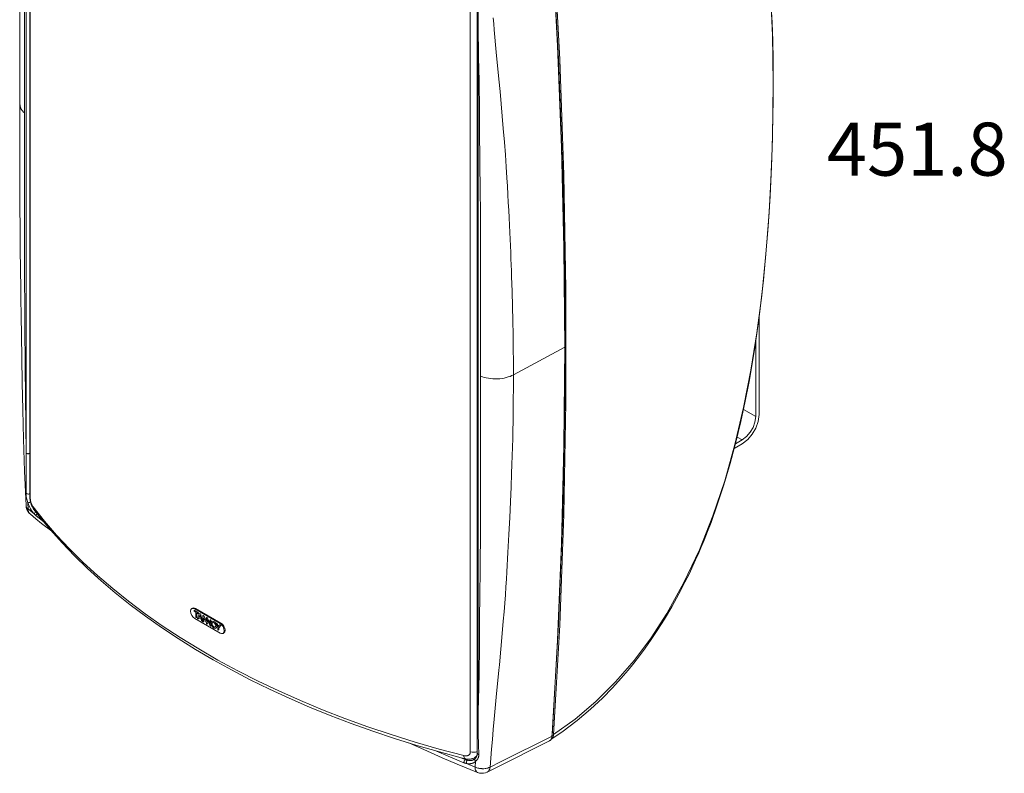
# Model space of a CAD drawing. Units: inches. Extents: x -42 to 250, y 46 to 251.
# Drawn here: x 66 to 99, y 200 to 225 of the extents above; entities that cross this region are included whole.
import ezdxf

# ---------------------------------------------------------------- set-up
doc = ezdxf.new("R2010")
doc.units = ezdxf.units.IN
doc.header["$MEASUREMENT"] = 0
doc.layers.add('図面枠', color=7, linetype='Continuous')

msp = doc.modelspace()

# ---------------------------------------------------------------- linework, layer by layer
at = {"layer": '図面枠', "color": 178, "lineweight": 9, "true_color": 0x040000}
for points in [[(65.889, 235.597), (65.844, 234.642), (65.81, 233.762), (65.786, 232.958), (65.77, 232.231), (65.757, 231.583), (65.749, 231.129), (65.742, 230.724), (65.737, 230.369), (65.731, 230.063), (65.726, 229.744), (65.72, 229.264), (65.711, 228.703), (65.702, 228.059), (65.694, 227.331), (65.687, 226.519), (65.682, 225.64), (65.678, 224.679), (65.675, 223.634), (65.675, 222.506)], [(66.015, 234.934), (66.015, 209.204)], [(66.035, 234.878), (66.035, 209.149)], [(65.893, 233.66), (65.859, 230.812), (65.851, 229.381), (65.848, 229.024), (65.845, 228.667), (65.839, 227.954), (65.833, 222.214)], [(65.893, 210.67), (65.893, 233.66)], [(84.166, 214.264), (84.139, 217.638), (84.057, 221.043), (83.924, 224.482), (83.735, 227.952)], [(83.74, 228.007), (83.954, 224.049), (84.098, 220.13), (84.169, 216.248), (84.169, 212.407), (84.098, 208.608), (83.954, 204.854), (83.74, 201.144)], [(83.784, 227.979), (83.995, 224.024), (84.135, 220.106), (84.206, 216.227), (84.206, 212.387), (84.135, 208.588), (83.995, 204.833), (83.784, 201.12)], [(80.962, 200.532), (80.962, 226.261)], [(81.197, 226.223), (81.196, 226.136), (81.191, 225.745), (81.19, 225.357), (81.19, 224.848)], [(81.25, 226.179), (81.24, 225.835), (81.233, 225.493), (81.228, 225.151), (81.226, 224.98), (81.224, 224.895), (81.224, 224.852), (81.224, 224.81)], [(83.704, 200.968), (84.067, 201.207), (84.586, 201.598), (85.044, 201.985), (85.443, 202.359), (85.79, 202.712), (86.084, 203.036), (86.315, 203.306), (86.51, 203.546), (86.702, 203.793), (86.898, 204.059), (87.1, 204.344), (87.304, 204.65), (87.548, 205.036), (87.796, 205.453), (88.038, 205.893), (88.243, 206.289), (88.393, 206.592), (88.512, 206.845), (88.603, 207.046), (88.686, 207.232), (88.782, 207.456), (88.891, 207.718), (89.007, 208.006), (89.127, 208.32), (89.341, 208.92), (89.563, 209.597), (89.778, 210.322), (89.969, 211.039), (90.139, 211.744), (90.287, 212.432), (90.419, 213.099), (90.613, 214.242), (90.776, 215.389), (90.908, 216.54), (91.015, 217.694), (91.098, 218.829), (91.158, 219.934), (91.201, 221.007), (91.227, 222.045), (91.236, 222.717), (91.237, 223.379), (91.233, 224.026), (91.22, 224.656), (91.198, 225.267), (91.168, 225.829)], [(83.784, 201.12), (84.521, 201.646), (85.224, 202.24), (85.892, 202.906), (86.517, 203.63), (87.093, 204.405), (87.626, 205.228), (88.209, 206.278), (88.733, 207.391), (89.192, 208.546), (89.592, 209.735), (89.939, 210.96), (90.235, 212.215), (90.483, 213.48), (90.686, 214.75), (90.85, 216.023), (90.98, 217.299), (91.065, 218.355), (91.13, 219.385), (91.178, 220.387), (91.211, 221.361), (91.23, 222.305), (91.237, 223.213), (91.23, 224.062), (91.212, 224.853), (91.179, 225.586)], [(81.738, 225.434), (81.755, 225.234), (81.774, 225.031), (81.844, 224.278), (81.931, 223.351), (81.97, 222.933), (82.009, 222.516), (82.046, 222.099), (82.081, 221.682), (82.119, 221.222), (82.151, 220.79), (82.179, 220.386), (82.203, 220.011), (82.22, 219.724), (82.235, 219.445), (82.25, 219.173), (82.264, 218.908), (82.278, 218.651), (82.29, 218.401), (82.302, 218.16), (82.313, 217.925), (82.323, 217.697), (82.332, 217.476), (82.341, 217.263), (82.349, 217.057), (82.357, 216.858), (82.363, 216.667), (82.381, 216.151), (82.395, 215.649), (82.406, 215.16), (82.414, 214.682), (82.42, 214.218), (82.424, 213.766), (82.426, 213.327)], [(81.19, 224.855), (81.19, 201.85)], [(81.19, 224.848), (81.19, 224.846), (81.19, 224.843), (81.19, 224.842), (81.191, 224.841), (81.191, 224.84), (81.191, 224.839), (81.192, 224.836), (81.193, 224.833), (81.195, 224.831), (81.196, 224.829), (81.199, 224.827), (81.201, 224.824), (81.203, 224.822), (81.206, 224.82), (81.208, 224.818), (81.212, 224.816), (81.214, 224.814), (81.218, 224.813), (81.224, 224.81)], [(81.224, 224.81), (81.224, 201.819)], [(81.311, 213.28), (81.311, 213.662), (81.311, 214.217), (81.312, 214.945), (81.312, 215.885), (81.312, 216.61), (81.312, 217.238), (81.309, 217.837), (81.306, 218.408), (81.303, 218.95), (81.297, 219.465), (81.291, 219.951), (81.289, 220.148), (81.286, 220.378), (81.283, 220.641), (81.281, 220.936), (81.278, 221.264), (81.275, 221.624), (81.273, 222.143), (81.269, 222.594), (81.264, 222.979), (81.26, 223.299), (81.253, 223.703), (81.245, 224.089), (81.236, 224.458), (81.224, 224.81)], [(65.675, 222.506), (65.675, 221.507), (65.677, 220.589), (65.68, 219.751), (65.683, 218.995), (65.688, 218.321), (65.692, 217.85), (65.696, 217.429), (65.7, 217.06), (65.703, 216.742), (65.708, 216.41), (65.715, 215.911), (65.724, 215.326), (65.734, 214.656), (65.745, 213.9), (65.759, 213.057), (65.777, 212.144), (65.803, 211.145), (65.838, 210.06), (65.889, 208.888)], [(65.833, 222.214), (65.796, 222.252), (65.779, 222.271), (65.761, 222.289), (65.746, 222.308), (65.731, 222.328), (65.719, 222.347), (65.709, 222.367), (65.702, 222.384), (65.697, 222.401), (65.692, 222.419), (65.69, 222.436), (65.688, 222.454), (65.686, 222.471), (65.684, 222.507)], [(65.833, 222.214), (65.839, 216.465), (65.845, 215.743), (65.848, 215.381), (65.851, 215.019), (65.859, 213.575), (65.893, 210.669)], [(90.758, 215.268), (90.758, 211.977)], [(90.643, 214.457), (90.643, 211.911)], [(84.166, 214.264), (82.426, 213.327)], [(84.166, 214.264), (84.139, 210.921), (84.057, 207.608), (83.924, 204.325), (83.735, 201.073)], [(81.224, 201.819), (81.23, 202.012), (81.237, 202.212), (81.242, 202.417), (81.248, 202.629), (81.252, 202.847), (81.257, 203.071), (81.26, 203.301), (81.269, 204), (81.275, 204.963), (81.283, 205.941), (81.291, 206.625), (81.294, 206.843), (81.297, 207.067), (81.299, 207.298), (81.302, 207.535), (81.303, 207.779), (81.305, 208.028), (81.306, 208.284), (81.308, 208.546), (81.309, 208.814), (81.311, 209.088), (81.312, 209.368), (81.312, 209.655), (81.312, 209.948), (81.312, 210.673), (81.312, 211.614), (81.311, 212.642), (81.311, 213.28)], [(81.311, 213.28), (81.37, 213.258), (81.434, 213.238), (81.503, 213.222), (81.574, 213.208), (81.649, 213.198), (81.725, 213.191), (81.803, 213.189), (81.882, 213.19), (81.96, 213.195), (82.037, 213.204), (82.111, 213.217), (82.182, 213.234), (82.25, 213.253), (82.313, 213.275), (82.371, 213.3), (82.426, 213.327)], [(82.426, 213.327), (82.425, 213.072), (82.423, 212.813), (82.421, 212.549), (82.419, 212.281), (82.415, 212.008), (82.41, 211.732), (82.405, 211.451), (82.399, 211.165), (82.392, 210.875), (82.383, 210.581), (82.374, 210.283), (82.363, 209.98), (82.347, 209.521), (82.326, 209.023), (82.302, 208.486), (82.274, 207.909), (82.24, 207.294), (82.203, 206.641), (82.187, 206.395), (82.17, 206.137), (82.151, 205.865), (82.13, 205.58), (82.107, 205.283), (82.081, 204.973), (82.045, 204.549), (81.998, 204.019), (81.948, 203.489), (81.931, 203.305), (81.844, 202.387), (81.774, 201.65), (81.741, 201.296), (81.711, 200.957), (81.683, 200.63), (81.657, 200.317), (81.632, 200.018)], [(90.644, 211.911), (90.227, 212.151)], [(90.185, 210.985), (90.372, 211.131), (90.528, 211.311), (90.647, 211.517), (90.725, 211.742), (90.758, 211.977)], [(90.185, 211.117), (90.336, 211.234), (90.459, 211.378), (90.555, 211.542), (90.617, 211.723), (90.643, 211.911)], [(90.185, 211.117), (89.954, 210.983)], [(90.012, 211.217), (90.185, 211.117)], [(89.912, 210.827), (90.185, 210.985)], [(65.891, 209.314), (65.89, 209.989), (65.891, 210.329), (65.892, 210.499), (65.893, 210.585), (65.893, 210.627), (65.893, 210.67)], [(65.893, 210.67), (65.899, 210.666), (65.904, 210.662), (65.911, 210.659), (65.918, 210.656), (65.926, 210.654), (65.934, 210.652), (65.942, 210.651), (65.951, 210.65), (65.96, 210.65), (65.969, 210.65), (65.978, 210.651), (65.986, 210.652), (65.995, 210.654), (66.002, 210.656), (66.009, 210.659), (66.016, 210.663)], [(65.891, 209.314), (65.905, 209.301), (65.923, 209.292), (65.94, 209.286), (65.959, 209.283), (65.978, 209.283), (65.996, 209.286), (66.015, 209.294)], [(65.951, 208.984), (65.944, 209.005), (65.936, 209.026), (65.924, 209.069), (65.914, 209.112), (65.905, 209.154), (65.899, 209.197), (65.895, 209.238), (65.892, 209.277), (65.891, 209.314)], [(66.015, 209.204), (66.016, 209.19), (66.02, 209.175), (66.026, 209.161), (66.035, 209.149)], [(66.016, 209.204), (66.018, 209.159), (66.021, 209.113), (66.025, 209.089), (66.029, 209.064), (66.04, 209.015), (66.054, 208.968), (66.069, 208.922), (66.088, 208.875), (66.098, 208.854), (66.109, 208.832), (66.121, 208.812), (66.134, 208.793), (66.159, 208.755)], [(66.035, 209.149), (66.035, 209.13), (66.037, 209.11), (66.04, 209.089), (66.042, 209.068), (66.047, 209.046), (66.052, 209.025), (66.057, 209.003), (66.064, 208.982), (66.07, 208.961), (66.078, 208.941), (66.086, 208.922), (66.094, 208.904), (66.103, 208.887), (66.112, 208.871), (66.121, 208.858), (66.129, 208.845)], [(65.889, 208.889), (65.899, 208.822), (65.918, 208.757), (65.949, 208.696), (65.989, 208.642), (66.037, 208.595)], [(65.893, 208.888), (65.893, 208.878), (65.894, 208.869), (65.896, 208.86), (65.896, 208.855), (65.898, 208.85), (65.899, 208.846), (65.902, 208.841), (65.903, 208.836), (65.906, 208.832), (65.909, 208.827), (65.913, 208.822), (65.92, 208.814), (65.924, 208.808), (65.929, 208.803), (65.939, 208.793), (65.95, 208.784), (65.961, 208.775)], [(65.951, 208.984), (65.961, 208.986), (65.973, 208.989), (65.987, 208.993), (66.003, 208.998), (66.019, 209.003), (66.035, 209.009), (66.05, 209.015), (66.064, 209.02)], [(66.169, 208.606), (66.153, 208.624), (66.137, 208.643), (66.105, 208.684), (66.075, 208.729), (66.046, 208.776), (66.019, 208.825), (65.995, 208.877), (65.972, 208.93), (65.951, 208.984)], [(65.951, 208.984), (65.955, 208.899)], [(65.955, 208.899), (65.958, 208.849)], [(65.958, 208.849), (65.961, 208.775)], [(65.961, 208.775), (65.963, 208.734), (65.972, 208.695), (65.988, 208.658), (66.01, 208.624), (66.037, 208.595)], [(65.961, 208.775), (66.169, 208.606)], [(66.129, 208.845), (66.514, 208.363), (66.926, 207.889), (67.364, 207.422), (67.827, 206.963), (68.316, 206.514), (68.829, 206.073), (69.367, 205.643), (69.928, 205.223), (70.513, 204.813), (71.12, 204.414), (71.749, 204.027), (72.399, 203.652), (73.07, 203.288), (73.76, 202.938), (74.47, 202.601), (75.198, 202.277), (75.944, 201.966), (76.706, 201.67), (77.485, 201.388), (78.279, 201.12), (79.088, 200.867), (79.91, 200.63), (80.745, 200.408)], [(66.129, 208.845), (66.131, 208.821), (66.137, 208.797), (66.146, 208.775), (66.159, 208.754)], [(66.037, 208.595), (66.227, 208.44), (66.419, 208.286), (66.761, 208.018)], [(66.159, 208.754), (66.346, 208.514), (66.718, 208.065), (67.113, 207.623), (67.532, 207.189), (67.971, 206.761), (68.434, 206.341), (68.917, 205.93), (69.421, 205.528), (69.946, 205.134), (70.491, 204.751), (71.056, 204.376), (71.639, 204.012), (72.241, 203.658), (72.86, 203.315), (73.498, 202.983), (74.151, 202.662), (74.822, 202.353), (75.507, 202.055), (76.208, 201.77), (76.923, 201.497), (77.652, 201.236), (78.394, 200.988), (79.148, 200.754), (79.914, 200.532), (80.65, 200.335), (80.783, 200.301)], [(66.22, 208.677), (66.202, 208.663), (66.188, 208.646), (66.176, 208.626), (66.169, 208.606)], [(66.231, 208.545), (66.223, 208.551), (66.216, 208.558), (66.208, 208.565), (66.2, 208.573), (66.192, 208.581), (66.185, 208.589), (66.177, 208.597), (66.169, 208.606)], [(66.265, 208.618), (66.254, 208.606), (66.245, 208.592), (66.237, 208.577), (66.234, 208.561), (66.231, 208.545)], [(66.489, 208.343), (66.231, 208.545)], [(71.613, 205.386), (71.559, 205.404), (71.513, 205.395), (71.483, 205.361), (71.473, 205.304), (71.483, 205.236), (71.513, 205.166), (71.559, 205.104), (71.613, 205.061)], [(71.542, 205.411), (71.513, 205.395)], [(71.642, 205.402), (71.588, 205.421), (71.542, 205.411)], [(71.59, 205.341), (71.59, 205.306)], [(71.741, 205.254), (71.59, 205.341)], [(71.59, 205.341), (71.59, 205.307)], [(71.59, 205.307), (71.59, 205.306)], [(71.59, 205.307), (71.648, 205.273)], [(71.59, 205.306), (71.648, 205.273)], [(71.613, 205.386), (71.641, 205.402)], [(72.472, 204.889), (71.613, 205.386)], [(72.501, 204.906), (71.641, 205.402)], [(71.648, 205.273), (71.648, 205.095)], [(71.648, 205.273), (71.648, 205.273)], [(71.648, 205.273), (71.648, 205.095)], [(71.648, 205.095), (71.649, 205.094), (71.652, 205.093), (71.654, 205.092), (71.657, 205.092), (71.66, 205.09), (71.663, 205.09), (71.664, 205.09), (71.667, 205.09), (71.669, 205.091), (71.672, 205.092), (71.673, 205.092), (71.674, 205.093), (71.675, 205.093), (71.676, 205.094), (71.677, 205.094), (71.678, 205.096), (71.678, 205.096), (71.679, 205.097), (71.679, 205.098), (71.68, 205.1), (71.681, 205.102), (71.682, 205.104), (71.683, 205.107), (71.684, 205.11), (71.684, 205.113), (71.684, 205.116)], [(71.648, 205.095), (71.648, 205.095)], [(71.648, 205.095), (71.65, 205.094), (71.652, 205.093), (71.655, 205.093), (71.658, 205.092), (71.661, 205.092), (71.663, 205.091), (71.665, 205.091), (71.665, 205.091), (71.666, 205.091), (71.668, 205.091), (71.669, 205.092), (71.67, 205.092), (71.671, 205.092), (71.672, 205.092), (71.673, 205.093), (71.675, 205.093), (71.676, 205.094)], [(71.684, 205.252), (71.741, 205.22)], [(71.684, 205.116), (71.684, 205.252)], [(71.684, 205.252), (71.684, 205.252)], [(71.684, 205.252), (71.741, 205.22)], [(71.773, 205.235), (71.702, 205.063)], [(71.773, 205.235), (71.702, 205.064)], [(71.741, 205.22), (71.741, 205.254)], [(71.791, 205.162), (71.79, 205.161), (71.788, 205.155), (71.784, 205.146), (71.782, 205.142), (71.78, 205.137), (71.777, 205.132), (71.773, 205.125), (71.77, 205.116)], [(71.77, 205.116), (71.812, 205.092)], [(71.81, 205.214), (71.773, 205.235)], [(71.791, 205.162), (71.791, 205.162)], [(71.791, 205.161), (71.791, 205.162)], [(71.792, 205.161), (71.791, 205.162)], [(71.812, 205.092), (71.811, 205.094), (71.81, 205.101), (71.806, 205.115), (71.803, 205.122), (71.801, 205.129), (71.799, 205.138), (71.796, 205.145), (71.791, 205.161)], [(71.792, 205.161), (71.792, 205.161), (71.791, 205.161)], [(71.812, 205.093), (71.812, 205.094), (71.81, 205.101), (71.806, 205.116), (71.804, 205.123), (71.801, 205.13), (71.797, 205.144), (71.795, 205.151), (71.792, 205.161)], [(71.881, 204.96), (71.81, 205.214)], [(71.812, 205.093), (71.812, 205.093), (71.812, 205.092)], [(71.939, 205.118), (71.938, 205.119), (71.934, 205.126), (71.932, 205.133), (71.929, 205.137), (71.927, 205.14), (71.924, 205.143), (71.923, 205.146), (71.921, 205.149), (71.919, 205.151), (71.917, 205.153), (71.915, 205.154), (71.913, 205.155), (71.911, 205.157), (71.909, 205.158), (71.906, 205.159), (71.905, 205.16), (71.904, 205.161), (71.902, 205.161), (71.9, 205.161), (71.899, 205.161), (71.897, 205.161), (71.896, 205.161), (71.894, 205.16), (71.894, 205.159), (71.893, 205.158), (71.892, 205.158), (71.892, 205.156), (71.891, 205.155), (71.891, 205.154), (71.89, 205.153), (71.89, 205.152), (71.89, 205.149), (71.89, 205.147)], [(71.895, 205.161), (71.894, 205.159), (71.894, 205.159), (71.893, 205.158), (71.893, 205.158), (71.892, 205.157), (71.892, 205.157), (71.892, 205.156), (71.892, 205.155), (71.891, 205.155), (71.891, 205.155), (71.891, 205.153), (71.891, 205.152), (71.89, 205.151), (71.89, 205.149), (71.89, 205.148)], [(71.89, 205.148), (71.89, 205.147), (71.89, 205.147)], [(71.89, 205.148), (71.89, 204.956)], [(71.89, 205.147), (71.89, 204.955)], [(72.007, 204.966), (71.939, 205.118)], [(72.047, 205.073), (72.046, 205.074), (72.044, 205.077), (72.042, 205.079), (72.041, 205.08), (72.039, 205.083), (72.037, 205.084), (72.035, 205.086), (72.033, 205.087), (72.03, 205.089), (72.028, 205.09), (72.026, 205.092), (72.024, 205.092), (72.022, 205.093), (72.02, 205.093), (72.019, 205.093), (72.017, 205.093), (72.016, 205.093), (72.015, 205.093), (72.012, 205.092), (72.012, 205.09), (72.011, 205.09), (72.01, 205.089), (72.009, 205.087), (72.008, 205.085), (72.007, 205.082)], [(72.015, 205.093), (72.014, 205.092), (72.013, 205.092), (72.012, 205.091), (72.012, 205.091), (72.011, 205.09), (72.011, 205.09), (72.01, 205.089), (72.01, 205.088), (72.009, 205.087), (72.009, 205.087), (72.008, 205.086), (72.008, 205.085), (72.008, 205.084), (72.007, 205.082)], [(71.613, 205.061), (72.472, 204.565)], [(71.702, 205.064), (71.702, 205.063)], [(71.702, 205.064), (71.721, 205.054)], [(71.702, 205.063), (71.72, 205.053)], [(71.72, 205.053), (71.721, 205.052), (71.723, 205.052), (71.724, 205.051), (71.725, 205.051), (71.727, 205.051), (71.727, 205.051), (71.728, 205.051), (71.731, 205.051), (71.731, 205.051), (71.732, 205.051), (71.732, 205.051), (71.733, 205.051), (71.734, 205.052), (71.735, 205.052), (71.736, 205.053), (71.737, 205.053), (71.737, 205.054), (71.738, 205.055), (71.74, 205.056), (71.741, 205.057), (71.742, 205.059), (71.744, 205.061), (71.745, 205.064)], [(71.721, 205.054), (71.721, 205.053), (71.72, 205.053)], [(71.721, 205.054), (71.722, 205.053), (71.723, 205.053), (71.725, 205.052), (71.727, 205.052), (71.727, 205.052), (71.728, 205.051), (71.729, 205.051), (71.731, 205.051), (71.731, 205.051), (71.732, 205.052), (71.733, 205.052), (71.734, 205.052), (71.735, 205.053), (71.736, 205.053), (71.736, 205.053), (71.737, 205.054)], [(71.745, 205.064), (71.746, 205.065), (71.748, 205.069), (71.749, 205.074), (71.751, 205.076), (71.752, 205.078), (71.753, 205.08), (71.754, 205.082), (71.756, 205.086)], [(71.756, 205.086), (71.827, 205.045)], [(71.757, 205.086), (71.756, 205.086), (71.756, 205.086)], [(71.757, 205.086), (71.828, 205.045)], [(71.827, 205.045), (71.827, 205.043), (71.83, 205.036), (71.831, 205.032), (71.834, 205.025), (71.834, 205.021), (71.835, 205.018), (71.838, 205.011), (71.839, 205.007), (71.841, 205), (71.843, 204.997), (71.844, 204.994), (71.846, 204.99), (71.848, 204.987), (71.85, 204.984), (71.852, 204.981), (71.854, 204.979), (71.856, 204.976), (71.858, 204.974), (71.863, 204.97)], [(71.828, 205.045), (71.827, 205.045)], [(71.828, 205.045), (71.828, 205.043), (71.831, 205.036), (71.832, 205.032), (71.834, 205.025), (71.835, 205.022), (71.837, 205.018), (71.839, 205.011), (71.839, 205.008), (71.842, 205.001), (71.844, 204.997), (71.844, 204.994), (71.847, 204.991), (71.849, 204.987), (71.851, 204.984), (71.852, 204.982), (71.855, 204.979), (71.856, 204.977), (71.859, 204.975), (71.863, 204.971)], [(71.863, 204.971), (71.863, 204.971), (71.863, 204.97), (71.863, 204.97)], [(71.863, 204.971), (71.881, 204.961)], [(71.863, 204.97), (71.881, 204.96)], [(71.89, 204.956), (71.89, 204.955)], [(71.89, 204.956), (71.896, 204.952)], [(71.89, 204.955), (71.896, 204.952)], [(71.896, 204.952), (71.897, 204.951), (71.899, 204.951), (71.9, 204.95), (71.901, 204.95), (71.903, 204.949), (71.904, 204.949), (71.904, 204.949), (71.906, 204.949), (71.906, 204.949), (71.908, 204.949), (71.909, 204.949), (71.909, 204.949), (71.911, 204.949), (71.911, 204.949), (71.912, 204.95), (71.913, 204.95), (71.914, 204.95), (71.915, 204.951), (71.916, 204.951), (71.917, 204.952), (71.917, 204.952), (71.918, 204.953), (71.919, 204.954), (71.92, 204.955), (71.921, 204.956), (71.921, 204.957), (71.922, 204.958), (71.922, 204.959), (71.923, 204.961), (71.923, 204.962), (71.923, 204.965)], [(71.896, 204.952), (71.896, 204.952), (71.896, 204.952)], [(71.896, 204.952), (71.897, 204.951), (71.899, 204.951), (71.9, 204.95), (71.901, 204.95), (71.903, 204.949), (71.904, 204.949), (71.905, 204.949), (71.906, 204.949), (71.907, 204.949), (71.908, 204.949), (71.909, 204.949), (71.91, 204.949), (71.911, 204.949), (71.912, 204.949), (71.912, 204.949), (71.913, 204.95), (71.914, 204.951), (71.916, 204.952)], [(71.923, 205.083), (71.923, 205.082)], [(71.923, 205.083), (72.008, 204.896)], [(71.923, 205.082), (72.007, 204.896)], [(71.923, 204.965), (71.923, 205.082)], [(72.007, 205.082), (72.007, 204.966)], [(72.007, 205.082), (72.007, 205.082), (72.007, 205.082)], [(72.007, 205.082), (72.007, 204.966)], [(72.007, 204.966), (72.007, 204.966)], [(72.007, 204.896), (72.008, 204.893), (72.009, 204.892), (72.01, 204.89), (72.011, 204.888), (72.012, 204.887), (72.014, 204.885), (72.016, 204.882), (72.017, 204.881), (72.019, 204.879), (72.021, 204.877), (72.023, 204.876), (72.025, 204.875), (72.026, 204.874), (72.028, 204.873), (72.03, 204.873), (72.031, 204.872), (72.032, 204.872), (72.033, 204.872), (72.035, 204.872), (72.035, 204.872), (72.036, 204.872), (72.036, 204.873), (72.037, 204.873), (72.038, 204.874), (72.038, 204.874), (72.038, 204.876), (72.039, 204.876), (72.039, 204.877), (72.04, 204.879), (72.04, 204.881), (72.04, 204.882), (72.04, 204.884)], [(72.008, 204.896), (72.008, 204.896), (72.007, 204.896)], [(72.008, 204.896), (72.009, 204.894), (72.01, 204.892), (72.011, 204.89), (72.012, 204.889), (72.013, 204.887), (72.014, 204.885), (72.016, 204.883), (72.018, 204.882), (72.02, 204.879), (72.022, 204.878), (72.023, 204.876), (72.025, 204.875), (72.027, 204.874), (72.029, 204.873), (72.03, 204.873), (72.031, 204.873), (72.033, 204.872), (72.034, 204.872), (72.035, 204.872), (72.036, 204.873), (72.036, 204.873), (72.037, 204.873), (72.038, 204.873), (72.038, 204.874), (72.038, 204.875), (72.039, 204.876), (72.04, 204.876), (72.04, 204.878), (72.04, 204.879), (72.041, 204.881), (72.041, 204.883), (72.041, 204.885)], [(72.04, 205.02), (72.122, 204.84)], [(72.04, 204.884), (72.04, 205.02)], [(72.041, 205.02), (72.04, 205.02)], [(72.041, 205.02), (72.123, 204.84)], [(72.129, 204.893), (72.047, 205.073)], [(72.122, 204.84), (72.122, 204.839), (72.123, 204.838), (72.123, 204.838), (72.123, 204.837), (72.123, 204.837), (72.124, 204.836), (72.124, 204.835), (72.124, 204.835), (72.125, 204.834), (72.125, 204.834), (72.125, 204.833), (72.125, 204.833), (72.125, 204.832), (72.125, 204.831), (72.126, 204.831), (72.126, 204.83), (72.126, 204.83), (72.127, 204.829), (72.127, 204.828), (72.127, 204.828), (72.128, 204.827), (72.128, 204.827), (72.128, 204.826), (72.128, 204.826), (72.129, 204.825), (72.129, 204.825), (72.13, 204.824), (72.13, 204.824), (72.13, 204.823), (72.13, 204.823), (72.13, 204.822), (72.13, 204.821), (72.131, 204.82), (72.132, 204.82), (72.132, 204.82), (72.133, 204.819), (72.133, 204.818), (72.134, 204.817), (72.134, 204.817), (72.134, 204.817), (72.134, 204.816), (72.134, 204.816), (72.135, 204.815), (72.135, 204.815), (72.136, 204.814), (72.136, 204.814), (72.137, 204.814), (72.137, 204.813), (72.137, 204.812), (72.138, 204.812), (72.138, 204.811), (72.138, 204.811), (72.138, 204.81), (72.139, 204.81), (72.14, 204.81), (72.14, 204.809), (72.141, 204.809), (72.142, 204.808), (72.142, 204.808), (72.142, 204.808), (72.143, 204.807), (72.144, 204.807), (72.144, 204.807), (72.145, 204.806), (72.145, 204.806), (72.145, 204.806), (72.146, 204.806), (72.146, 204.805), (72.147, 204.805), (72.148, 204.805), (72.148, 204.804), (72.148, 204.804), (72.148, 204.804), (72.149, 204.804), (72.149, 204.804), (72.15, 204.803), (72.151, 204.803), (72.151, 204.803), (72.152, 204.803), (72.153, 204.802), (72.153, 204.802), (72.154, 204.802), (72.154, 204.802), (72.155, 204.802), (72.157, 204.802), (72.158, 204.802), (72.158, 204.802), (72.158, 204.803), (72.159, 204.803), (72.159, 204.803), (72.159, 204.804), (72.159, 204.804), (72.159, 204.804), (72.16, 204.804), (72.16, 204.804), (72.16, 204.805), (72.161, 204.805), (72.161, 204.806), (72.161, 204.806), (72.161, 204.806), (72.161, 204.807), (72.162, 204.808), (72.162, 204.81), (72.163, 204.814)], [(72.123, 204.84), (72.122, 204.84), (72.122, 204.84)], [(72.123, 204.84), (72.123, 204.839), (72.126, 204.831), (72.128, 204.828), (72.13, 204.824), (72.132, 204.821), (72.134, 204.818), (72.136, 204.816), (72.137, 204.813), (72.139, 204.811), (72.141, 204.81), (72.142, 204.808), (72.144, 204.807), (72.145, 204.807), (72.148, 204.806), (72.148, 204.805), (72.15, 204.804), (72.152, 204.803), (72.154, 204.803), (72.154, 204.803), (72.156, 204.803), (72.157, 204.803), (72.158, 204.803), (72.159, 204.803), (72.159, 204.803)], [(72.163, 205.01), (72.161, 205.011), (72.159, 205.013), (72.156, 205.014), (72.153, 205.015), (72.152, 205.016), (72.15, 205.017), (72.148, 205.017), (72.148, 205.017), (72.146, 205.017), (72.145, 205.017), (72.144, 205.017), (72.142, 205.017), (72.141, 205.017), (72.14, 205.016), (72.138, 205.016), (72.138, 205.015), (72.136, 205.014), (72.134, 205.013), (72.133, 205.012), (72.132, 205.01), (72.131, 205.009), (72.131, 205.008), (72.13, 205.007), (72.13, 205.005), (72.129, 205.001)], [(72.129, 205.001), (72.129, 204.893)], [(72.13, 205.001), (72.129, 205.001), (72.129, 205.001)], [(72.13, 204.893), (72.129, 204.893)], [(72.138, 205.015), (72.137, 205.014), (72.137, 205.014), (72.135, 205.013), (72.134, 205.013), (72.134, 205.013), (72.134, 205.012), (72.133, 205.011), (72.132, 205.01), (72.132, 205.009), (72.132, 205.009), (72.131, 205.008), (72.131, 205.007), (72.131, 205.007), (72.13, 205.006), (72.13, 205.003), (72.13, 205.001)], [(72.13, 205.001), (72.13, 204.893)], [(72.163, 204.814), (72.163, 205.01)], [(72.359, 204.792), (72.351, 204.838), (72.332, 204.885), (72.301, 204.927), (72.265, 204.956), (72.228, 204.969), (72.198, 204.963), (72.176, 204.939), (72.17, 204.901), (72.176, 204.855), (72.198, 204.808), (72.228, 204.766), (72.265, 204.737), (72.301, 204.725), (72.332, 204.73), (72.351, 204.754), (72.359, 204.792)], [(72.199, 204.964), (72.198, 204.963), (72.177, 204.939), (72.17, 204.901), (72.177, 204.856), (72.198, 204.808), (72.229, 204.766), (72.265, 204.738), (72.301, 204.725), (72.332, 204.731), (72.334, 204.732)], [(72.325, 204.812), (72.32, 204.841), (72.307, 204.872), (72.288, 204.898), (72.265, 204.917), (72.241, 204.925), (72.221, 204.921), (72.208, 204.906), (72.204, 204.882), (72.208, 204.852), (72.221, 204.821), (72.241, 204.795), (72.265, 204.776), (72.288, 204.768), (72.307, 204.772), (72.32, 204.787), (72.325, 204.812)], [(72.221, 204.921), (72.22, 204.921)], [(72.326, 204.812), (72.321, 204.841), (72.308, 204.872), (72.289, 204.899), (72.265, 204.918), (72.241, 204.925), (72.222, 204.922), (72.221, 204.921)], [(72.306, 204.771), (72.307, 204.772)], [(72.307, 204.772), (72.308, 204.772), (72.321, 204.787), (72.326, 204.812)], [(72.372, 204.89), (72.33, 204.914)], [(72.33, 204.914), (72.392, 204.764)], [(72.332, 204.913), (72.393, 204.764)], [(72.412, 204.792), (72.372, 204.89)], [(72.392, 204.764), (72.392, 204.665)], [(72.393, 204.764), (72.392, 204.763)], [(72.393, 204.764), (72.393, 204.665)], [(72.453, 204.843), (72.412, 204.792)], [(72.452, 204.843), (72.412, 204.792)], [(72.412, 204.793), (72.412, 204.792)], [(72.426, 204.744), (72.493, 204.82)], [(72.493, 204.82), (72.452, 204.843)], [(72.472, 204.889), (72.501, 204.906)], [(72.472, 204.565), (72.526, 204.546), (72.572, 204.555), (72.602, 204.59), (72.613, 204.646), (72.602, 204.714), (72.572, 204.785), (72.526, 204.846), (72.472, 204.889)], [(72.6, 204.572), (72.6, 204.572), (72.631, 204.607), (72.642, 204.663), (72.631, 204.731), (72.6, 204.801), (72.555, 204.863), (72.501, 204.906)], [(72.392, 204.665), (72.394, 204.664), (72.395, 204.663), (72.397, 204.663), (72.398, 204.663), (72.4, 204.663), (72.401, 204.662), (72.403, 204.662), (72.405, 204.662), (72.406, 204.662), (72.407, 204.662), (72.409, 204.662), (72.412, 204.662)], [(72.393, 204.665), (72.393, 204.665), (72.392, 204.665)], [(72.393, 204.665), (72.394, 204.665), (72.396, 204.664), (72.397, 204.663), (72.399, 204.663), (72.4, 204.663), (72.402, 204.662), (72.403, 204.662), (72.405, 204.662), (72.407, 204.662), (72.409, 204.662), (72.41, 204.662), (72.413, 204.663)], [(72.415, 204.664), (72.417, 204.665), (72.418, 204.666), (72.419, 204.666), (72.42, 204.666), (72.421, 204.667), (72.421, 204.668), (72.421, 204.669), (72.422, 204.67), (72.423, 204.671), (72.423, 204.672), (72.424, 204.674), (72.424, 204.675), (72.424, 204.676), (72.425, 204.677), (72.426, 204.679), (72.426, 204.682), (72.426, 204.685), (72.426, 204.687)], [(72.416, 204.665), (72.419, 204.666)], [(72.426, 204.687), (72.426, 204.744)], [(72.572, 204.555), (72.6, 204.572)], [(81.19, 201.857), (81.19, 201.323), (81.197, 200.492)], [(81.19, 201.857), (81.19, 201.855), (81.19, 201.853), (81.19, 201.852), (81.191, 201.85), (81.191, 201.849), (81.191, 201.848), (81.192, 201.845), (81.193, 201.843), (81.195, 201.84), (81.196, 201.838), (81.199, 201.836), (81.201, 201.834), (81.203, 201.831), (81.206, 201.83), (81.208, 201.827), (81.212, 201.826), (81.214, 201.824), (81.218, 201.822), (81.224, 201.819)], [(81.224, 201.819), (81.224, 201.776), (81.224, 201.733), (81.226, 201.647), (81.228, 201.475), (81.233, 201.132), (81.24, 200.789), (81.25, 200.447)], [(83.706, 200.967), (83.72, 200.978), (83.727, 200.984), (83.733, 200.989), (83.739, 200.996), (83.746, 201.003), (83.752, 201.01), (83.757, 201.018), (83.762, 201.028), (83.767, 201.04), (83.771, 201.052), (83.774, 201.065), (83.777, 201.078), (83.78, 201.092), (83.784, 201.12)], [(83.739, 201.144), (83.723, 201.081)], [(78.871, 200.84), (79.51, 200.555), (80.012, 200.336), (80.52, 200.121), (81.203, 199.838)], [(81.538, 199.851), (81.78, 199.972), (83.644, 200.908)], [(81.632, 200.018), (81.985, 200.194), (83.735, 201.073)], [(83.735, 201.073), (83.73, 201.048), (83.725, 201.024), (83.723, 201.012), (83.72, 201), (83.715, 200.989), (83.712, 200.978), (83.708, 200.968), (83.702, 200.957), (83.697, 200.949), (83.69, 200.94), (83.684, 200.932), (83.676, 200.926), (83.672, 200.923), (83.668, 200.92), (83.664, 200.918), (83.659, 200.916), (83.651, 200.913), (83.643, 200.911)], [(80.741, 200.168), (79.816, 200.56)], [(80.745, 200.408), (80.765, 200.403), (80.786, 200.4), (80.806, 200.399), (80.825, 200.399), (80.835, 200.401), (80.844, 200.402), (80.853, 200.404), (80.862, 200.406), (80.871, 200.409), (80.879, 200.412), (80.887, 200.416), (80.895, 200.42), (80.902, 200.423), (80.91, 200.428), (80.916, 200.434), (80.923, 200.439), (80.929, 200.445), (80.934, 200.451), (80.94, 200.458), (80.944, 200.465), (80.948, 200.473), (80.952, 200.48), (80.955, 200.488), (80.957, 200.496), (80.96, 200.505), (80.961, 200.513), (80.961, 200.522), (80.962, 200.532)], [(80.962, 200.531), (81.021, 200.522), (81.082, 200.52), (81.142, 200.529), (81.2, 200.546)], [(81.196, 200.492), (81.195, 200.461), (81.193, 200.447), (81.191, 200.432), (81.19, 200.422), (81.187, 200.414), (81.184, 200.405), (81.181, 200.396), (81.175, 200.379), (81.166, 200.363), (81.157, 200.346), (81.152, 200.338), (81.147, 200.33), (81.141, 200.324), (81.136, 200.317), (81.13, 200.312), (81.124, 200.306), (81.12, 200.303)], [(81.25, 200.447), (81.25, 200.429), (81.249, 200.411), (81.247, 200.394), (81.244, 200.377), (81.24, 200.361), (81.234, 200.344), (81.228, 200.329), (81.221, 200.313), (81.213, 200.299), (81.204, 200.285), (81.195, 200.271), (81.185, 200.258), (81.175, 200.247), (81.163, 200.236), (81.152, 200.226), (81.14, 200.216)], [(81.197, 200.492), (81.2, 200.481), (81.206, 200.472), (81.212, 200.464), (81.221, 200.458), (81.23, 200.453), (81.24, 200.449), (81.25, 200.447)], [(80.637, 200.338), (80.788, 200.274)], [(80.788, 200.274), (80.773, 200.257), (80.759, 200.236), (80.75, 200.215), (80.744, 200.192), (80.741, 200.168)], [(80.83, 200.142), (80.819, 200.145), (80.808, 200.147), (80.797, 200.15), (80.786, 200.153), (80.775, 200.156), (80.764, 200.16), (80.753, 200.164), (80.741, 200.168)], [(80.783, 200.301), (80.774, 200.305), (80.761, 200.319), (80.752, 200.342), (80.747, 200.371), (80.745, 200.408)], [(80.783, 200.301), (80.839, 200.29), (80.868, 200.287), (80.895, 200.285), (80.921, 200.285), (80.945, 200.286), (80.97, 200.289), (80.995, 200.294), (81.018, 200.299), (81.041, 200.305), (81.064, 200.313), (81.085, 200.323), (81.1, 200.332), (81.114, 200.341)], [(80.788, 200.274), (80.823, 200.295)], [(80.788, 200.274), (80.798, 200.27), (80.807, 200.267), (80.817, 200.264), (80.826, 200.261), (80.836, 200.258), (80.846, 200.255), (80.855, 200.253), (80.865, 200.251)], [(80.865, 200.251), (80.849, 200.233), (80.838, 200.212), (80.831, 200.19), (80.828, 200.166), (80.83, 200.142)], [(81.14, 200.216), (81.127, 200.203), (81.111, 200.191), (81.095, 200.179), (81.079, 200.169), (81.062, 200.16), (81.043, 200.153), (81.024, 200.146), (81.004, 200.141), (80.984, 200.137), (80.964, 200.133), (80.942, 200.132), (80.92, 200.132), (80.898, 200.132), (80.875, 200.134), (80.852, 200.138), (80.83, 200.142)], [(80.83, 200.142), (81.126, 200.021)], [(80.865, 200.251), (80.897, 200.247), (80.914, 200.244), (80.93, 200.244), (80.947, 200.243), (80.964, 200.243), (80.981, 200.244), (80.997, 200.245), (81.013, 200.248), (81.028, 200.252), (81.043, 200.257), (81.057, 200.264), (81.064, 200.268), (81.073, 200.274), (81.088, 200.285)], [(81.127, 200.312), (81.123, 200.307), (81.118, 200.302), (81.114, 200.298), (81.112, 200.295), (81.109, 200.293), (81.107, 200.291), (81.105, 200.289), (81.102, 200.288), (81.1, 200.285), (81.097, 200.284), (81.094, 200.282), (81.091, 200.281), (81.088, 200.279), (81.084, 200.278)], [(81.178, 200.396), (81.114, 200.342)], [(81.138, 200.318), (81.135, 200.316), (81.133, 200.315), (81.13, 200.313), (81.128, 200.311), (81.126, 200.308), (81.124, 200.305), (81.122, 200.303), (81.12, 200.3), (81.119, 200.297), (81.117, 200.294), (81.117, 200.291), (81.116, 200.288), (81.116, 200.284), (81.115, 200.281), (81.115, 200.278), (81.115, 200.274), (81.116, 200.267), (81.117, 200.259), (81.119, 200.251), (81.122, 200.244), (81.126, 200.236), (81.13, 200.229), (81.134, 200.222), (81.14, 200.216)], [(81.116, 200.34), (81.168, 200.369)], [(81.126, 200.021), (81.131, 200.09)], [(81.131, 200.09), (81.134, 200.137)], [(81.134, 200.137), (81.14, 200.216)], [(81.126, 200.021), (81.122, 199.986), (81.127, 199.951), (81.138, 199.918), (81.155, 199.887), (81.176, 199.86), (81.203, 199.838)], [(81.632, 200.018), (81.621, 200.012), (81.606, 200.006), (81.594, 200), (81.578, 199.995), (81.553, 199.986), (81.518, 199.977), (81.49, 199.972), (81.463, 199.968), (81.424, 199.965), (81.385, 199.964), (81.367, 199.965), (81.347, 199.966), (81.324, 199.968), (81.3, 199.97), (81.274, 199.974), (81.247, 199.98), (81.218, 199.986), (81.187, 199.996), (81.156, 200.007), (81.126, 200.021)], [(81.203, 199.838), (81.27, 199.817), (81.338, 199.808), (81.406, 199.811), (81.475, 199.825), (81.538, 199.851)], [(81.538, 199.851), (81.566, 199.871), (81.588, 199.895), (81.607, 199.922), (81.621, 199.953), (81.629, 199.985), (81.632, 200.018)]]:
    msp.add_lwpolyline(points, dxfattribs=at)

# ---------------------------------------------------------------- texts
at = {"layer": '図面枠', "color": 178, "true_color": 0x040000, "insert": (93.059, 220.083), "char_height": 1.79917, "attachment_point": 7}
msp.add_mtext('\\fHiragino Kaku Gothic ProN W3|b0|i0|c0|p34;\\W1;451.8', dxfattribs=at)

doc.saveas('drawing.dxf')
